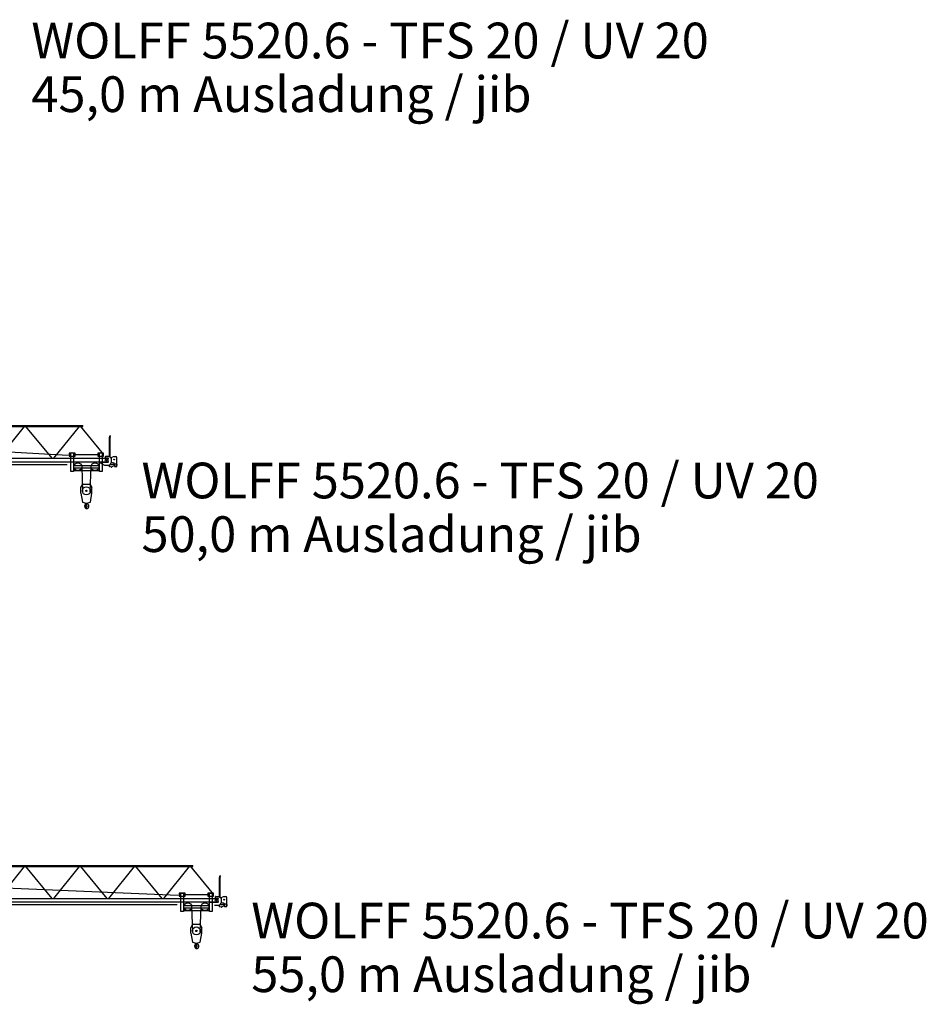
# Model space of a CAD drawing. Extents: x 35 to 228181, y -553 to 199993.
# Drawn here: x 186968 to 228181, y -553 to 44195 of the extents above; entities that cross this region are included whole.
import ezdxf

# ---------------------------------------------------------------- set-up
doc = ezdxf.new("R2010")
doc.units = 0
doc.styles.add('ARIAL', font='arial.ttf')

# ---------------------------------------------------------------- blocks, each defined once
blk = doc.blocks.new('W_5520_6_50m_TFS_UV20')
at = {"color": 7, "linetype": 'Continuous'}
for p, q in [((27790, 5538), (49170, 4411)), ((41010, 5752), (49840, 5752)), ((41010, 5712), (49840, 5712)), ((46014, 4262), (47191, 5712)), ((47232, 5712), (48422, 4262)), ((48514, 4262), (49691, 5712)), ((49732, 5712), (50704, 4527)), ((49840, 5712), (49840, 5752)), ((51044, 5217), (51061, 5247)), ((51044, 4343), (51044, 5217)), ((51061, 5247), (51069, 5247)), ((51065, 5247), (51065, 5287)), ((51065, 5287), (51105, 5287)), ((51069, 5247), (51086, 5217)), ((51086, 4301), (51086, 5217)), ((49485, 4493), (49215, 4493)), ((49215, 4493), (49215, 4363)), ((49290, 4503), (49410, 4503)), ((49290, 3668), (49290, 4503)), ((49410, 4503), (49410, 3668)), ((49485, 4363), (49485, 4493)), ((50785, 4493), (50515, 4493)), ((50515, 4493), (50515, 4363)), ((50590, 4503), (50710, 4503)), ((50590, 3668), (50590, 4503)), ((50710, 4503), (50710, 3668)), ((50785, 4363), (50785, 4493)), ((51086, 4772), (51086, 4797)), ((2060, 4262), (50989, 4262)), ((30991, 4102), (50989, 4102)), ((49215, 4363), (49485, 4363)), ((49410, 4433), (50590, 4433)), ((50515, 4363), (50785, 4363)), ((50584, 4079), (50820, 3952)), ((50587, 4087), (50985, 4087)), ((50870, 4287), (50870, 4342)), ((50880, 4352), (51035, 4352)), ((50880, 4277), (50985, 4277)), ((50989, 4122), (50989, 4242)), ((51035, 4352), (51135, 4252)), ((51098, 4289), (51230, 4347)), ((51133, 4079), (51233, 4052)), ((51135, 4102), (51135, 4252)), ((51230, 4347), (51335, 4347)), ((51385, 3986), (51385, 4297)), ((1892, 3991), (49127, 3978)), ((49410, 3668), (49290, 3668)), ((49410, 3933), (50590, 3933)), ((49410, 3833), (50590, 3833)), ((49410, 3703), (50590, 3703)), ((49785, 3883), (49823, 2738)), ((50177, 2738), (50215, 3883)), ((50710, 3668), (50590, 3668)), ((50820, 3952), (50985, 3952)), ((51031, 3900), (51033, 3961)), ((51044, 3897), (51123, 3877)), ((51045, 3900), (51047, 3966)), ((51075, 3983), (51161, 3980)), ((51176, 3997), (51270, 3994)), ((51176, 3994), (51176, 3997)), ((51270, 3907), (51270, 4004)), ((51276, 3922), (51276, 3992)), ((51276, 3992), (51290, 3992)), ((51276, 3922), (51290, 3922)), ((51290, 3907), (51290, 4007)), ((51290, 3887), (51365, 3887)), ((51300, 4017), (51370, 4017)), ((51300, 3897), (51370, 3897)), ((51380, 3907), (51380, 4007)), ((51385, 3986), (51388, 3986)), ((51385, 3907), (51385, 3929)), ((51385, 3929), (51388, 3929)), ((51388, 3986), (51393, 3981)), ((51388, 3929), (51393, 3934)), ((51393, 3934), (51393, 3981)), ((49750, 2928), (49841, 3083)), ((49750, 2678), (49750, 2928)), ((49858, 3093), (50142, 3093)), ((50159, 3083), (50250, 2928)), ((50250, 2678), (50250, 2928)), ((49750, 2678), (49821, 2273)), ((49821, 2273), (49986, 2225)), ((50014, 2225), (50179, 2273)), ((50179, 2273), (50250, 2678)), ((49946, 2121), (49955, 2214)), ((49946, 2121), (49950, 2121)), ((49950, 2121), (49952, 2139)), ((49952, 2139), (49978, 2185)), ((49976, 2221), (49976, 2229))]:
    blk.add_line(p, q, dxfattribs=at)
for centre, radius in [((49350, 4428), 90), ((50650, 4428), 90), ((49610, 3883), 175), ((50390, 3883), 175), ((50900, 4182), 40), ((51260, 4202), 17.6), ((50000, 2783), 30), ((49967, 2195), 5)]:
    blk.add_circle(centre, radius, dxfattribs=at)
at = {"color": 251, "linetype": 'Continuous'}
blk.add_circle((50000, 2783), 183, dxfattribs=at)
at = {"color": 7, "linetype": 'Continuous'}
for centre, radius, start, end in [((50880, 4342), 10, 90, 180), ((50880, 4287), 10, 180, 270), ((50985, 4260), 17.5, 283.2261, 90), ((50985, 4105), 17.5, 270, 76.7739), ((50985, 4102), 150, 270, 360), ((51220, 4004), 50, 0, 75.2564), ((51335, 4297), 50, 0, 90), ((51038, 3900), 7, 178.1248, 358.1248), ((51118, 3857), 20, 25.6113, 75.4335), ((51146, 3871), 11, 205.6113, 348.4303), ((51176, 3865), 20, 136.7805, 168.4303), ((51161, 3995), 15, 268.1248, 358.1248), ((51256, 3789), 130, 83.8333, 136.7805), ((51290, 3907), 20, 180, 270), ((51300, 4007), 10, 90, 180), ((51300, 3907), 10, 180, 270), ((51365, 3907), 20, 270, 360), ((51370, 4007), 10, 0, 90), ((51370, 3907), 10, 270, 360), ((49858, 3073), 20, 90, 149.5344), ((50142, 3073), 20, 30.4656, 90), ((49935, 2115), 12, 29.6288, 189.6778), ((49776, 2088), 150, 355.635, 9.6778), ((50015, 2070), 90, 175.6349, 269.9999), ((49767, 2019), 206, 15.9141, 29.7139), ((49960, 2195), 20, 331, 104.7147), ((50000, 2083), 35.8, 191.5512, 47.2906), ((49964, 2221), 12, 307.6588, 42.3159), ((50126, 2219), 150, 192.033, 227.2906), ((50000, 2273), 50, 250.5288, 270), ((50000, 2273), 50, 270, 289.4712), ((50015, 2083), 103, 270, 62.6144), ((50095, 2237), 71, 186.4339, 242.6145)]:
    blk.add_arc(centre, radius, start, end, dxfattribs=at)
at = {"color": 7}
blk.add_point((50000, 2043), dxfattribs=at)
blk = doc.blocks.new('W_5520_6_55m_TFS_UV20')
at = {"color": 7, "linetype": 'Continuous'}
for p, q in [((27790, 5538), (54170, 4400)), ((46017, 4262), (47185, 5712)), ((46020, 5752), (54840, 5752)), ((46020, 5712), (54840, 5712)), ((47232, 5712), (48422, 4262)), ((48517, 4262), (49685, 5712)), ((49732, 5712), (50922, 4262)), ((51014, 4262), (52191, 5712)), ((52232, 5712), (53422, 4262)), ((53514, 4262), (54691, 5712)), ((54732, 5712), (55704, 4527)), ((54840, 5712), (54840, 5752)), ((56044, 5217), (56061, 5247)), ((56044, 4343), (56044, 5217)), ((56061, 5247), (56069, 5247)), ((56065, 5247), (56065, 5287)), ((56065, 5287), (56105, 5287)), ((56069, 5247), (56086, 5217)), ((56086, 4301), (56086, 5217)), ((54485, 4493), (54215, 4493)), ((54215, 4493), (54215, 4363)), ((54290, 4503), (54410, 4503)), ((54290, 3668), (54290, 4503)), ((54410, 4503), (54410, 3668)), ((54485, 4363), (54485, 4493)), ((55785, 4493), (55515, 4493)), ((55515, 4493), (55515, 4363)), ((55590, 4503), (55710, 4503)), ((55590, 3668), (55590, 4503)), ((55710, 4503), (55710, 3668)), ((55785, 4363), (55785, 4493)), ((56086, 4772), (56086, 4797)), ((2060, 4262), (55989, 4262)), ((35991, 4102), (55989, 4102)), ((54215, 4363), (54485, 4363)), ((54410, 4433), (55590, 4433)), ((55515, 4363), (55785, 4363)), ((55587, 4087), (55985, 4087)), ((55870, 4287), (55870, 4342)), ((55880, 4352), (56035, 4352)), ((55880, 4277), (55985, 4277)), ((55989, 4122), (55989, 4242)), ((56035, 4352), (56135, 4252)), ((56098, 4289), (56230, 4347)), ((56133, 4079), (56233, 4052)), ((56135, 4102), (56135, 4252)), ((56230, 4347), (56335, 4347)), ((56385, 3986), (56385, 4297)), ((1892, 3991), (54125, 3977)), ((54410, 3668), (54290, 3668)), ((54410, 3933), (55590, 3933)), ((54410, 3833), (55590, 3833)), ((54410, 3703), (55590, 3703)), ((54785, 3883), (54823, 2738)), ((55177, 2738), (55215, 3883)), ((55710, 3668), (55590, 3668)), ((55820, 3952), (55985, 3952)), ((56031, 3900), (56033, 3961)), ((56044, 3897), (56123, 3877)), ((56045, 3900), (56047, 3966)), ((56075, 3983), (56161, 3980)), ((56176, 3997), (56270, 3994)), ((56176, 3994), (56176, 3997)), ((56270, 3907), (56270, 4004)), ((56276, 3922), (56276, 3992)), ((56276, 3992), (56290, 3992)), ((56276, 3922), (56290, 3922)), ((56290, 3907), (56290, 4007)), ((56290, 3887), (56365, 3887)), ((56300, 4017), (56370, 4017)), ((56300, 3897), (56370, 3897)), ((56380, 3907), (56380, 4007)), ((56385, 3986), (56388, 3986)), ((56385, 3907), (56385, 3929)), ((56385, 3929), (56388, 3929)), ((56388, 3986), (56393, 3981)), ((56388, 3929), (56393, 3934)), ((56393, 3934), (56393, 3981)), ((54750, 2928), (54841, 3083)), ((54750, 2678), (54750, 2928)), ((54858, 3093), (55142, 3093)), ((55159, 3083), (55250, 2928)), ((55250, 2678), (55250, 2928)), ((54750, 2678), (54821, 2273)), ((54821, 2273), (54986, 2225)), ((55014, 2225), (55179, 2273)), ((55179, 2273), (55250, 2678)), ((54946, 2121), (54955, 2214)), ((54946, 2121), (54950, 2121)), ((54950, 2121), (54952, 2139)), ((54952, 2139), (54978, 2185)), ((54976, 2221), (54976, 2229))]:
    blk.add_line(p, q, dxfattribs=at)
for centre, radius in [((54350, 4428), 90), ((55650, 4428), 90), ((54610, 3883), 175), ((55390, 3883), 175), ((55900, 4182), 40), ((56260, 4202), 17.6), ((55000, 2783), 30), ((54967, 2195), 5)]:
    blk.add_circle(centre, radius, dxfattribs=at)
at = {"color": 251, "linetype": 'Continuous'}
blk.add_circle((55000, 2783), 183, dxfattribs=at)
at = {"color": 7, "linetype": 'Continuous'}
for centre, radius, start, end in [((55880, 4342), 10, 90, 180), ((55880, 4287), 10, 180, 270), ((55985, 4260), 17.5, 283.2261, 90), ((55985, 4105), 17.5, 270, 76.7739), ((55985, 4102), 150, 270, 360), ((56220, 4004), 50, 0, 75.2564), ((56335, 4297), 50, 0, 90), ((56038, 3900), 7, 178.1248, 358.1248), ((56118, 3857), 20, 25.6113, 75.4335), ((56146, 3871), 11, 205.6113, 348.4303), ((56176, 3865), 20, 136.7805, 168.4303), ((56161, 3995), 15, 268.1248, 358.1248), ((56256, 3789), 130, 83.8333, 136.7805), ((56290, 3907), 20, 180, 270), ((56300, 4007), 10, 90, 180), ((56300, 3907), 10, 180, 270), ((56365, 3907), 20, 270, 360), ((56370, 4007), 10, 0, 90), ((56370, 3907), 10, 270, 360), ((54858, 3073), 20, 90, 149.5344), ((55142, 3073), 20, 30.4656, 90), ((54935, 2115), 12, 29.6288, 189.6778), ((54776, 2088), 150, 355.635, 9.6778), ((55015, 2070), 90, 175.6349, 269.9999), ((54767, 2019), 206, 15.9141, 29.7139), ((54960, 2195), 20, 331, 104.7147), ((55000, 2083), 35.8, 191.5512, 47.2906), ((54964, 2221), 12, 307.6588, 42.3159), ((55126, 2219), 150, 192.033, 227.2906), ((55000, 2273), 50, 250.5288, 270), ((55000, 2273), 50, 270, 289.4712), ((55015, 2083), 103, 270, 62.6144), ((55095, 2237), 71, 186.4339, 242.6145)]:
    blk.add_arc(centre, radius, start, end, dxfattribs=at)
at = {"color": 7}
blk.add_point((55000, 2043), dxfattribs=at)

msp = doc.modelspace()

# ---------------------------------------------------------------- block references
for name, p in [('W_5520_6_50m_TFS_UV20', (140000, 20000)), ('W_5520_6_55m_TFS_UV20', (140000, 0))]:
    msp.add_blockref(name, p)

# ---------------------------------------------------------------- texts
at = {"color": 7, "linetype": 'Continuous', "style": 'ARIAL'}
for s, p in [('WOLFF 5520.6 - TFS 20 / UV 20', (187498, 42435)), ('45,0 m Ausladung / jib', (187498, 39997)), ('WOLFF 5520.6 - TFS 20 / UV 20', (192505, 22440)), ('50,0 m Ausladung / jib', (192505, 20002)), ('WOLFF 5520.6 - TFS 20 / UV 20', (197496, 2439)), ('55,0 m Ausladung / jib', (197496, 1))]:
    msp.add_text(s, height=1625, dxfattribs=at).set_placement(p)

doc.saveas('drawing.dxf')
